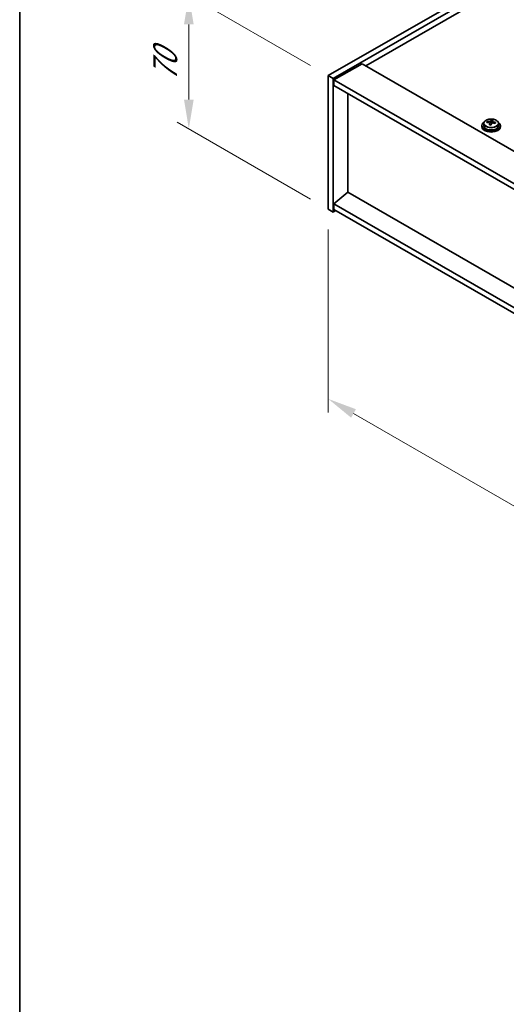
# Model space of a CAD drawing. Units: millimetres. Extents: x 72 to 11862, y 40 to 1726.
# Drawn here: x 72 to 280, y 742 to 1164 of the extents above; entities that cross this region are included whole.
import ezdxf

# ---------------------------------------------------------------- set-up
doc = ezdxf.new("R2010")
doc.units = ezdxf.units.MM
doc.header["$LTSCALE"] = 5
doc.layers.get('Defpoints').update_dxf_attribs({"lineweight": 25})
for name, color, linetype, lineweight in [('Border (ISO)', 7, 'Continuous', 35), ('Dimension (ISO)', 7, 'Continuous', 18), ('Visible (ISO)', 7, 'Continuous', 35), ('Visible Narrow (ISO)', 7, 'Continuous', 25)]:
    doc.layers.add(name, color=color, linetype=linetype, lineweight=lineweight)
doc.styles.add('Note Text (TK)', font='txt')
doc.dimstyles.new('Default - Method 1b (TK)', dxfattribs={"dimscale": 5, "dimtxt": 2.5, "dimasz": 2.5, "dimexe": 1, "dimexo": 1.5, "dimgap": 1, "dimtad": 1, "dimtoh": 1, "dimrnd": 1e-08, "dimdsep": 46, "dimtxsty": 'Note Text (TK)', "dimcen": 0.09, "dimdle": 5, "dimclrd": 100, "dimclre": 100, "dimclrt": 7, "dimadec": 1, "dimazin": 1, "dimtfac": 1, "dimtmove": 0, "dimatfit": 3, "dimfxl": 0, "dimtolj": 1, "dimlwd": -1, "dimlwe": -1, "dimarcsym": 0})

# ---------------------------------------------------------------- blocks, each defined once
blk = doc.blocks.new('図面枠 tk図枠')
at = {"layer": 'Border (ISO)'}
blk.add_line((14.5, 289), (14.5, 8), dxfattribs=at)
blk = doc.blocks.new('*D6')
at = {"layer": 'Defpoints', "color": 0, "transparency": 16777216}
for p in [(204.37, 1082.77), (557.93, 878.64), (557.93, 797.47)]:
    blk.add_point(p, dxfattribs=at)
at = {"layer": 'Dimension (ISO)', "color": 100, "transparency": 16777216}
for p, q in [((204.37, 1074.11), (204.37, 995.82)), ((215.2, 995.34), (547.1, 803.72)), ((557.93, 869.98), (557.93, 791.7))]:
    blk.add_line(p, q, dxfattribs=at)
for points in [[(216.24, 997.15), (214.16, 993.54), (204.37, 1001.59)], [(548.14, 805.52), (546.06, 801.92), (557.93, 797.47)]]:
    blk.add_solid(points, dxfattribs=at)
at = {"layer": 'Dimension (ISO)', "color": 7, "transparency": 16777216, "insert": (378.52, 912.71), "char_height": 12.5, "attachment_point": 4, "rotation": 330, "style": 'Note Text (TK)'}
blk.add_mtext('\\A1;{\\Q-30.000;\\W0.816;\\H0.816x;500}', dxfattribs=at)
blk = doc.blocks.new('*D7')
at = {"layer": 'Defpoints', "color": 0, "transparency": 16777216}
for p in [(508.43, 1315.47), (144.92, 1174.25), (204.37, 1139.92)]:
    blk.add_point(p, dxfattribs=at)
at = {"layer": 'Dimension (ISO)', "color": 100, "transparency": 16777216}
for p, q in [((500.93, 1319.8), (443.98, 1352.68)), ((438.15, 1343.54), (155.75, 1180.5)), ((196.87, 1144.25), (139.92, 1177.13))]:
    blk.add_line(p, q, dxfattribs=at)
for points in [[(437.11, 1345.35), (439.19, 1341.74), (448.98, 1349.79)], [(154.7, 1182.3), (156.79, 1178.69), (144.92, 1174.25)]]:
    blk.add_solid(points, dxfattribs=at)
at = {"layer": 'Dimension (ISO)', "color": 7, "transparency": 16777216, "insert": (284.22, 1266.33), "char_height": 12.5, "attachment_point": 4, "rotation": 30, "style": 'Note Text (TK)'}
blk.add_mtext('\\A1;{\\Q-30.000;\\W0.816;\\H0.816x;430}', dxfattribs=at)
blk = doc.blocks.new('*D8')
at = {"layer": 'Defpoints', "color": 0, "transparency": 16777216}
for p in [(204.37, 1139.92), (144.79, 1117.17), (204.37, 1082.77)]:
    blk.add_point(p, dxfattribs=at)
at = {"layer": 'Dimension (ISO)', "color": 100, "transparency": 16777216}
for p, q in [((196.87, 1144.25), (139.79, 1177.21)), ((144.79, 1161.82), (144.79, 1129.67)), ((196.87, 1087.1), (139.79, 1120.05))]:
    blk.add_line(p, q, dxfattribs=at)
for points in [[(142.71, 1161.82), (146.87, 1161.82), (144.79, 1174.32)], [(142.71, 1129.67), (146.87, 1129.67), (144.79, 1117.17)]]:
    blk.add_solid(points, dxfattribs=at)
at = {"layer": 'Dimension (ISO)', "color": 7, "transparency": 16777216, "insert": (134.69, 1137.38), "char_height": 12.5, "attachment_point": 4, "rotation": 90, "style": 'Note Text (TK)'}
blk.add_mtext('\\A1;{\\Q30.000;\\W0.816;\\H0.816x;70}', dxfattribs=at)

msp = doc.modelspace()

# ---------------------------------------------------------------- linework, layer by layer
at = {"layer": 'Visible (ISO)'}
for p, q in [((204.3721, 1139.9228), (508.428, 1315.4695)), ((206.4934, 1138.698), (510.5493, 1314.2448)), ((498.1749, 1304.4468), (220.4588, 1144.1073)), ((218.8678, 1145.0259), (206.8469, 1138.0857)), ((218.8678, 1145.0259), (567.4714, 943.7595)), ((204.3721, 1139.9228), (206.4934, 1138.698)), ((204.3721, 1082.768), (204.3721, 1139.9228)), ((206.4934, 1081.5433), (206.4934, 1138.698)), ((206.8469, 1138.0857), (206.8469, 1135.6362)), ((555.8041, 936.6151), (206.8469, 1138.0857)), ((206.8469, 1135.6362), (555.8041, 934.1656)), ((212.822, 1090.0553), (212.822, 1132.1865)), ((274.0603, 1120.3544), (274.0603, 1120.9494)), ((270.0221, 1118.4897), (270.0221, 1118.0815)), ((270.8721, 1119.4431), (270.8721, 1118.4897)), ((272.2956, 1119.8918), (272.2956, 1120.2996)), ((273.4386, 1118.8462), (273.4386, 1119.5008)), ((273.9005, 1119.9373), (274.0603, 1120.3544)), ((274.0603, 1120.3544), (274.6056, 1120.2848)), ((274.6056, 1119.7528), (274.6056, 1120.4755)), ((277.1721, 1119.4431), (277.1721, 1118.4897)), ((278.0221, 1118.4897), (278.0221, 1118.0815)), ((212.7866, 1090.0757), (206.8469, 1085.0134)), ((555.8041, 892.0344), (212.7866, 1090.0757)), ((555.8041, 883.5429), (206.8469, 1085.0134)), ((206.8469, 1085.0134), (206.8469, 1082.5639)), ((204.3721, 1082.768), (206.4934, 1081.5433)), ((207.5541, 1082.1556), (206.4934, 1081.5433)), ((206.8469, 1082.5639), (555.8041, 881.0934))]:
    msp.add_line(p, q, dxfattribs=at)
for centre, major_axis, ratio, start_param, end_param in [((273.6608, 1113.4326), (1.0313, 8.0762), 0.17632598, 0.39755639, 0.4900214), ((274.4216, 1114.4294), (7.4122, -2.8395), 0.79723009, 1.82057374, 1.91383613), ((274.3834, 1113.3403), (-1.0313, -8.0762), 0.17632598, 3.53914904, 3.63161406), ((274.0221, 1118.4897), (-4, 0), 0.57735027, 5.561933, 10.14603027), ((274.0221, 1118.0815), (-4, 0), 0.57735027, 0, 3.14159265), ((274.0221, 1118.4897), (3.15, 0), 0.57735027, 3.14159265, 6.28318531), ((272.2157, 1113.6171), (1.0054, 7.8735), 0.17632598, 0.58014933, 0.67341172), ((273.9422, 1113.1779), (-7.603, 2.9126), 0.79723009, 5.14555671, 5.23802173), ((274.102, 1113.595), (7.603, -2.9126), 0.79723009, 2.00396406, 2.09642907), ((273.6608, 1113.4326), (1.0313, 8.0762), 0.17632598, 0.76353964, 0.85600466), ((273.6226, 1112.3436), (-7.4122, 2.8395), 0.79723009, 4.9621664, 5.05542878), ((273.178, 1120.0296), (0.74, 0), 0.57735027, 5.03597071, 6.06551618), ((274.3834, 1113.3403), (-1.0313, -8.0762), 0.17632598, 3.90513229, 3.99759731), ((275.3456, 1119.7528), (-0.74, 0), 0.57735027, 0, 0.25776769), ((273.9422, 1113.1779), (-7.603, 2.9126), 0.79723009, 4.77957345, 4.87203847), ((274.102, 1113.595), (7.603, -2.9126), 0.79723009, 1.6379808, 1.73044582), ((275.8284, 1113.1558), (-1.0054, -7.8735), 0.17632598, 3.72174198, 3.81500437)]:
    msp.add_ellipse(centre, major_axis=major_axis, ratio=ratio, start_param=start_param, end_param=end_param, dxfattribs=at)
for points, knots in [([(270.8721, 1119.4431), (270.8721, 1119.6375), (270.9223, 1119.8313), (271.1169, 1120.2034), (271.2655, 1120.3807), (271.6506, 1120.7041), (271.8916, 1120.8485), (272.4375, 1121.0846), (272.7429, 1121.1759), (273.3851, 1121.2967), (273.7217, 1121.3264), (274.3932, 1121.3219), (274.728, 1121.2879), (275.3639, 1121.159), (275.6648, 1121.0642), (276.2033, 1120.8208), (276.4407, 1120.6721), (276.8243, 1120.3331), (276.9714, 1120.1428), (277.1347, 1119.7791), (277.1721, 1119.6112), (277.1721, 1119.4431)], [1.3531272, 1.3531272, 1.3531272, 1.3531272, 1.64628527, 1.64628527, 1.95530068, 1.95530068, 2.28106049, 2.28106049, 2.60892566, 2.60892566, 2.93547521, 2.93547521, 3.26146237, 3.26146237, 3.58809187, 3.58809187, 3.91601536, 3.91601536, 4.2411655, 4.2411655, 4.49471985, 4.49471985, 4.49471985, 4.49471985]), ([(273.4211, 1119.3926), (273.4411, 1119.455), (273.4445, 1119.5221), (273.4103, 1119.6464), (273.3726, 1119.7035), (273.2723, 1119.7943), (273.2031, 1119.8339), (273.0413, 1119.8872), (272.9486, 1119.9008), (272.8584, 1119.902)], [0.225164225, 0.225164225, 0.225164225, 0.225164225, 0.253148765, 0.253148765, 0.281133306, 0.281133306, 0.309117846, 0.309117846, 0.337102387, 0.337102387, 0.337102387, 0.337102387]), ([(273.0182, 1120.3191), (273.1084, 1120.318), (273.209, 1120.3251), (273.4034, 1120.3568), (273.4973, 1120.3815), (273.6546, 1120.4394), (273.7282, 1120.4764), (273.8412, 1120.5579), (273.8806, 1120.6023), (273.9005, 1120.644)], [0.113199271, 0.113199271, 0.113199271, 0.113199271, 0.141183811, 0.141183811, 0.169168352, 0.169168352, 0.197152892, 0.197152892, 0.225137433, 0.225137433, 0.225137433, 0.225137433]), ([(275.026, 1119.6252), (274.9358, 1119.6471), (274.8352, 1119.6581), (274.6408, 1119.6503), (274.5469, 1119.6316), (274.3896, 1119.5736), (274.3159, 1119.5307), (274.2029, 1119.4253), (274.1636, 1119.3628), (274.1437, 1119.3003)], [0.338363496, 0.338363496, 0.338363496, 0.338363496, 0.366348036, 0.366348036, 0.394332577, 0.394332577, 0.422317117, 0.422317117, 0.450301658, 0.450301658, 0.450301658, 0.450301658]), ([(274.6231, 1120.5518), (274.6031, 1120.5101), (274.5997, 1120.461), (274.6339, 1120.3607), (274.6715, 1120.3095), (274.7719, 1120.2187), (274.8411, 1120.1732), (275.0029, 1120.096), (275.0956, 1120.0642), (275.1858, 1120.0423)], [0, 0, 0, 0, 0.027984541, 0.027984541, 0.055969081, 0.055969081, 0.083953622, 0.083953622, 0.111938162, 0.111938162, 0.111938162, 0.111938162])]:
    msp.add_open_spline(points, degree=3, knots=knots, dxfattribs=at)
at = {"layer": 'Visible Narrow (ISO)'}
for p, q in [((273.0182, 1119.8868), (273.0182, 1120.3191)), ((273.4211, 1118.848), (273.4211, 1119.3926)), ((273.9005, 1120.644), (273.9005, 1119.9373)), ((275.1858, 1120.0423), (275.1858, 1119.585))]:
    msp.add_line(p, q, dxfattribs=at)
msp.add_ellipse((274.0221, 1119.5551), major_axis=(3.0575, 0), ratio=0.57735027, dxfattribs=at)
msp.add_ellipse((274.0221, 1119.4431), major_axis=(3.15, 0), ratio=0.57735027, start_param=3.14159265, end_param=6.28318531, dxfattribs=at)

# ---------------------------------------------------------------- block references
at = {"xscale": 5, "yscale": 5, "zscale": 5}
msp.add_blockref('図面枠 tk図枠', (0, 0), dxfattribs=at)

# ---------------------------------------------------------------- dimensions: what is measured, and where the dimension line sits
at = {"layer": 'Dimension (ISO)', "color": 100, "true_color": 0x00ff3f}
for base, p1, p2, angle, text, picture, middle in [((144.9212, 1174.2468), (508.428, 1315.4695), (204.3721, 1139.9228), 30, '{\\Q-30.000;\\W0.816;\\H0.816x;<>}', '*D7', (296.9491, 1262.0201)), ((144.7913, 1117.167), (204.3721, 1139.9228), (204.3721, 1082.768), 90, '{\\Q30.000;\\W0.816;\\H0.816x;<>}', '*D8', (144.7913, 1145.7444)), ((557.9255, 797.4696), (204.3721, 1082.768), (557.9255, 878.6439), 150, '{\\Q-30.000;\\W0.816;\\H0.816x;<>}', '*D6', (381.1488, 899.5317))]:
    dim = msp.add_linear_dim(base=base, p1=p1, p2=p2, angle=angle, text=text, dimstyle='Default - Method 1b (TK)', override={"dimgap": 1, "dimtoh": 0, "dimdec": 2, "dimlfac": 1.224745, "dimtol": 0, "dimlim": 0, "dimtp": 0, "dimtm": 0, "dimtdec": 2, "dimtofl": 0, "dimatfit": 1}, dxfattribs=at)
    dim.commit()
    dim.dimension.update_dxf_attribs({"geometry": picture, "text_midpoint": middle, "dimtype": 160})

doc.saveas('drawing.dxf')
